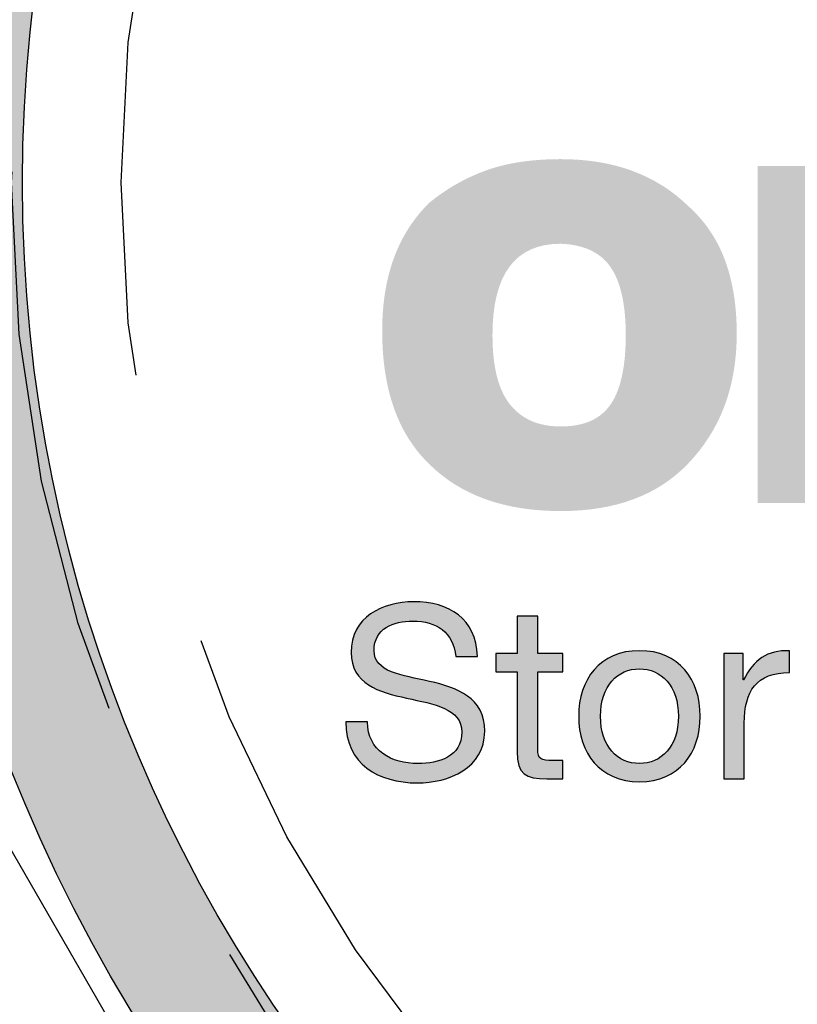
# Model space of a CAD drawing. Units: inches. Extents: x -1822 to -237, y -1684 to 1049.
# Drawn here: x -364 to -361, y -1508 to -1504 of the extents above; entities that cross this region are included whole.
import ezdxf

# ---------------------------------------------------------------- set-up
doc = ezdxf.new("R2010")
doc.units = ezdxf.units.IN
doc.header["$MEASUREMENT"] = 0
doc.linetypes.add('HIDDEN', pattern=[0.375, 0.25, -0.125])
doc.layers.add('H', color=30, linetype='HIDDEN')
doc.layers.add('MH', color=13, linetype='Continuous')

msp = doc.modelspace()

# ---------------------------------------------------------------- hatches: boundary and pattern name
at = {"layer": 'MH'}
h = msp.add_hatch(dxfattribs=at)
h.set_pattern_fill('AR-SAND', color=30, scale=0.125)
h.set_pattern_definition([(37.5, (-398.56265, -1556.87024), (-0.00787417, 0.24085297), [0, -0.19, 0, -0.2125, 0, -0.203125]), (7.5, (-398.56265, -1556.87024), (0.2212221, 0.3527683), [0, -0.1025, 0, -0.17125, 0, -0.065625]), (327.5, (-398.7164, -1556.87024), (0.38926773, 0.0007074), [0, -0.0625, 0, -0.225, 0, -0.29375]), (317.5, (-398.7164, -1556.87024), (0.3757658, 0.1097094), [0, -0.03125, 0, -0.1475, 0, -0.16875])])
h.paths.add_polyline_path([(-364.7307, -1504.401, 1), (-350.2099, -1504.401, 1)])
h.paths.add_polyline_path([(-350.7705, -1504.401, -1), (-364.1701, -1504.401, -1)], flags=16)
h.paths.add_polyline_path([(-359.3273, -1500.5856), (-357.2243, -1499.6113), (-356.9445, -1499.7464), (-356.9445, -1499.9489), (-356.713, -1500.0551), (-356.713, -1499.8621), (-356.4139, -1499.9972), (-356.4139, -1500.1901), (-356.1728, -1500.3155), (-356.1728, -1500.1129), (-355.8641, -1500.2673), (-355.8641, -1502.216), (-357.9575, -1503.2386), (-359.3273, -1502.5633)], flags=0)
h.paths.add_polyline_path([(-358.2565, -1500.0936), (-357.9575, -1500.248), (-357.9575, -1500.4409), (-357.7259, -1500.5471), (-357.7259, -1500.3541), (-357.4269, -1500.5085), (-357.4269, -1500.7014), (-357.205, -1500.8071), (-357.205, -1500.6146), (-356.877, -1500.7786), (-356.877, -1502.708), (-358.2662, -1502.0423)], flags=0)
h.paths.add_polyline_path([(-363.7361, -1505.9715), (-361.0369, -1505.9715), (-361.0369, -1503.1654), (-363.7361, -1503.1654)], flags=8)
h.paths.add_polyline_path([(-356.9606, -1507.1023), (-351.3094, -1507.1023), (-351.3094, -1505.6773), (-356.9606, -1505.6773)], flags=8)
h.paths.add_polyline_path([(-363.7195, -1507.0986), (-356.8992, -1507.0986), (-356.8992, -1505.6956), (-363.7195, -1505.6956)], flags=24)
h.paths.add_polyline_path([(-362.0119, -1505.9646), (-351.4575, -1505.9646), (-351.4575, -1503.2003), (-362.0119, -1503.2003)], flags=8)
h = msp.add_hatch(color=195, dxfattribs=at)
h.dxf.hatch_style = 2
edge = h.paths.add_edge_path()
edge.add_spline(control_points=[(-361.1381, -1504.5066), (-361.0622, -1504.5744), (-361.006, -1504.6567), (-360.9701, -1504.7532), (-360.9341, -1504.8499), (-360.9162, -1504.9617), (-360.9162, -1505.0892), (-360.9162, -1505.3296), (-360.9902, -1505.527), (-361.1381, -1505.6811), (-361.2759, -1505.8248), (-361.4691, -1505.8968), (-361.7176, -1505.8968), (-361.9745, -1505.8968), (-362.175, -1505.8248), (-362.3188, -1505.6811), (-362.4606, -1505.5434), (-362.5314, -1505.3419), (-362.5314, -1505.077), (-362.5314, -1504.9537), (-362.514, -1504.8435), (-362.4789, -1504.747), (-362.4441, -1504.6505), (-362.3907, -1504.5662), (-362.3188, -1504.4942), (-362.2387, -1504.4285), (-362.1513, -1504.3788), (-362.0568, -1504.3448), (-361.9621, -1504.3109), (-361.8492, -1504.2939), (-361.7176, -1504.2939), (-361.4773, -1504.2939), (-361.2841, -1504.3648), (-361.1381, -1504.5066)], knot_values=[0, 0, 0, 0, 1, 1, 1, 2, 2, 2, 3, 3, 3, 4, 4, 4, 5, 5, 5, 6, 6, 6, 7, 7, 7, 8, 8, 8, 9, 9, 9, 10, 10, 10, 11, 11, 11, 11], degree=3, periodic=0)
edge = h.paths.add_edge_path()
edge.add_spline(control_points=[(-361.7176, -1505.5115), (-361.6128, -1505.5115), (-361.5373, -1505.4783), (-361.491, -1505.4114), (-361.4449, -1505.3446), (-361.4218, -1505.2393), (-361.4218, -1505.0954), (-361.4218, -1504.9557), (-361.4449, -1504.8524), (-361.491, -1504.7855), (-361.5373, -1504.7189), (-361.6128, -1504.6832), (-361.7176, -1504.6792), (-361.9253, -1504.6792), (-362.029, -1504.818), (-362.029, -1505.0954), (-362.029, -1505.2393), (-362.0024, -1505.3446), (-361.9489, -1505.4114), (-361.8954, -1505.4783), (-361.8184, -1505.5115), (-361.7176, -1505.5115)], knot_values=[0, 0, 0, 0, 1, 1, 1, 2, 2, 2, 3, 3, 3, 4, 4, 4, 5, 5, 5, 6, 6, 6, 7, 7, 7, 7], degree=3, periodic=0)
h.paths.add_polyline_path([(-360.3736, -1505.8598), (-360.8205, -1505.8598), (-360.8205, -1504.3247), (-360.3736, -1504.3247)])
edge = h.paths.add_edge_path()
edge.add_spline(control_points=[(-359.4766, -1504.3247), (-359.4766, -1504.3247), (-359.0358, -1504.3247), (-359.0358, -1504.3247), (-359.0358, -1504.3247), (-359.0358, -1505.8598), (-359.0358, -1505.8598), (-359.0358, -1505.8598), (-359.4335, -1505.8598), (-359.4335, -1505.8598), (-359.4335, -1505.8598), (-359.4335, -1505.7089), (-359.4335, -1505.7089), (-359.4664, -1505.758), (-359.5117, -1505.8007), (-359.5691, -1505.8366), (-359.6266, -1505.8727), (-359.6924, -1505.8907), (-359.7664, -1505.8907), (-359.9309, -1505.8907), (-360.0561, -1505.8382), (-360.1424, -1505.7334), (-360.2287, -1505.6286), (-360.272, -1505.4897), (-360.272, -1505.3174), (-360.272, -1505.2452), (-360.2627, -1505.1724), (-360.2443, -1505.0985), (-360.2257, -1505.0245), (-360.1974, -1504.9592), (-360.1594, -1504.9026), (-360.1214, -1504.8462), (-360.0731, -1504.7999), (-360.0145, -1504.7641), (-359.9559, -1504.728), (-359.8866, -1504.7099), (-359.8065, -1504.7099), (-359.7469, -1504.7099), (-359.6878, -1504.7213), (-359.6292, -1504.7439), (-359.5706, -1504.7667), (-359.5198, -1504.8015), (-359.4766, -1504.8486), (-359.4766, -1504.8486), (-359.4766, -1504.3247), (-359.4766, -1504.3247)], knot_values=[0, 0, 0, 0, 1, 1, 1, 2, 2, 2, 3, 3, 3, 4, 4, 4, 5, 5, 5, 6, 6, 6, 7, 7, 7, 8, 8, 8, 9, 9, 9, 10, 10, 10, 11, 11, 11, 12, 12, 12, 13, 13, 13, 14, 14, 14, 15, 15, 15, 15], degree=3, periodic=0)
edge = h.paths.add_edge_path()
edge.add_spline(control_points=[(-359.6462, -1505.5823), (-359.521, -1505.5681), (-359.4582, -1505.4797), (-359.4582, -1505.3174), (-359.4582, -1505.1447), (-359.521, -1505.0583), (-359.6462, -1505.0583), (-359.7737, -1505.0583), (-359.8374, -1505.1447), (-359.8374, -1505.3174), (-359.8374, -1505.3913), (-359.8255, -1505.4542), (-359.8018, -1505.5052), (-359.7783, -1505.5566), (-359.7264, -1505.5823), (-359.6462, -1505.5823)], knot_values=[0, 0, 0, 0, 1, 1, 1, 2, 2, 2, 3, 3, 3, 4, 4, 4, 5, 5, 5, 5], degree=3, periodic=0)
edge = h.paths.add_edge_path()
edge.add_spline(control_points=[(-358.1819, -1505.1693), (-358.186, -1505.1283), (-358.2019, -1505.0907), (-358.2297, -1505.0569), (-358.2575, -1505.0229), (-358.295, -1505.0059), (-358.3422, -1505.0059), (-358.4718, -1505.0059), (-358.5364, -1505.1097), (-358.5364, -1505.3174), (-358.5364, -1505.5064), (-358.4718, -1505.6008), (-358.3422, -1505.6008), (-358.2395, -1505.6008), (-358.1819, -1505.5434), (-358.1695, -1505.4283), (-358.1695, -1505.4283), (-357.7473, -1505.4283), (-357.7473, -1505.4283), (-357.7761, -1505.7365), (-357.9745, -1505.8907), (-358.3422, -1505.8907), (-358.5353, -1505.8907), (-358.6865, -1505.8403), (-358.7953, -1505.7394), (-358.8592, -1505.6842), (-358.9062, -1505.6193), (-358.9371, -1505.5453), (-358.9679, -1505.4713), (-358.9833, -1505.3902), (-358.9833, -1505.3019), (-358.9833, -1505.2094), (-358.969, -1505.1257), (-358.9402, -1505.0506), (-358.9114, -1504.9755), (-358.8674, -1504.9104), (-358.8077, -1504.855), (-358.744, -1504.8036), (-358.6748, -1504.7667), (-358.5996, -1504.7439), (-358.5245, -1504.7213), (-358.4389, -1504.7099), (-358.3422, -1504.7099), (-358.1695, -1504.7099), (-358.034, -1504.7439), (-357.9354, -1504.8116), (-357.8697, -1504.853), (-357.8208, -1504.9043), (-357.7889, -1504.9658), (-357.7572, -1505.0276), (-357.737, -1505.0954), (-357.7288, -1505.1693), (-357.7288, -1505.1693), (-358.1819, -1505.1693), (-358.1819, -1505.1693)], knot_values=[0, 0, 0, 0, 1, 1, 1, 2, 2, 2, 3, 3, 3, 4, 4, 4, 5, 5, 5, 6, 6, 6, 7, 7, 7, 8, 8, 8, 9, 9, 9, 10, 10, 10, 11, 11, 11, 12, 12, 12, 13, 13, 13, 14, 14, 14, 15, 15, 15, 16, 16, 16, 17, 17, 17, 18, 18, 18, 18], degree=3, periodic=0)
edge = h.paths.add_edge_path()
edge.add_spline(control_points=[(-356.4466, -1505.6994), (-356.4466, -1505.7303), (-356.4424, -1505.7571), (-356.4342, -1505.7797), (-356.4258, -1505.8024), (-356.4114, -1505.8228), (-356.3909, -1505.8413), (-356.3909, -1505.8413), (-356.3909, -1505.8598), (-356.3909, -1505.8598), (-356.3909, -1505.8598), (-356.8504, -1505.8598), (-356.8504, -1505.8598), (-356.8504, -1505.8598), (-356.8749, -1505.7394), (-356.8749, -1505.7394), (-356.9261, -1505.793), (-356.986, -1505.8316), (-357.0536, -1505.8551), (-357.1215, -1505.8786), (-357.2017, -1505.8907), (-357.2942, -1505.8907), (-357.3435, -1505.8907), (-357.3924, -1505.8835), (-357.4406, -1505.8689), (-357.489, -1505.8547), (-357.5311, -1505.8337), (-357.5671, -1505.8058), (-357.603, -1505.7782), (-357.6316, -1505.7433), (-357.6534, -1505.7011), (-357.6748, -1505.6591), (-357.6857, -1505.6082), (-357.6857, -1505.5485), (-357.6857, -1505.4785), (-357.6698, -1505.4171), (-357.6378, -1505.3636), (-357.606, -1505.3101), (-357.5561, -1505.2689), (-357.4883, -1505.2401), (-357.4246, -1505.2155), (-357.3603, -1505.1992), (-357.2957, -1505.1909), (-357.2309, -1505.1828), (-357.1544, -1505.1735), (-357.066, -1505.1633), (-357.0105, -1505.155), (-356.9686, -1505.1427), (-356.9397, -1505.1262), (-356.9109, -1505.1097), (-356.8965, -1505.0911), (-356.8965, -1505.0706), (-356.8965, -1505.0071), (-356.9449, -1504.9751), (-357.0414, -1504.9751), (-357.0702, -1504.9751), (-357.1004, -1504.9813), (-357.1323, -1504.9936), (-357.1643, -1505.0059), (-357.1862, -1505.0379), (-357.1986, -1505.0892), (-357.1986, -1505.0892), (-357.621, -1505.0892), (-357.621, -1505.0892), (-357.621, -1505.0133), (-357.605, -1504.951), (-357.5732, -1504.9026), (-357.5413, -1504.8544), (-357.4972, -1504.8154), (-357.4406, -1504.7855), (-357.3841, -1504.7558), (-357.3188, -1504.7357), (-357.2448, -1504.7253), (-357.1709, -1504.715), (-357.0919, -1504.7099), (-357.0075, -1504.7099), (-356.9109, -1504.7099), (-356.8272, -1504.7162), (-356.7563, -1504.7286), (-356.6854, -1504.7408), (-356.6304, -1504.7603), (-356.5913, -1504.787), (-356.5462, -1504.82), (-356.5108, -1504.869), (-356.4851, -1504.9336), (-356.4593, -1504.9982), (-356.4466, -1505.077), (-356.4466, -1505.1693), (-356.4466, -1505.1693), (-356.4466, -1505.6994), (-356.4466, -1505.6994)], knot_values=[0, 0, 0, 0, 1, 1, 1, 2, 2, 2, 3, 3, 3, 4, 4, 4, 5, 5, 5, 6, 6, 6, 7, 7, 7, 8, 8, 8, 9, 9, 9, 10, 10, 10, 11, 11, 11, 12, 12, 12, 13, 13, 13, 14, 14, 14, 15, 15, 15, 16, 16, 16, 17, 17, 17, 18, 18, 18, 19, 19, 19, 20, 20, 20, 21, 21, 21, 22, 22, 22, 23, 23, 23, 24, 24, 24, 25, 25, 25, 26, 26, 26, 27, 27, 27, 28, 28, 28, 29, 29, 29, 30, 30, 30, 30], degree=3, periodic=0)
edge = h.paths.add_edge_path()
edge.add_spline(control_points=[(-357.0906, -1505.6379), (-357.0497, -1505.6379), (-357.0162, -1505.6308), (-356.9905, -1505.6163), (-356.965, -1505.6018), (-356.9457, -1505.5818), (-356.9335, -1505.5563), (-356.9213, -1505.5305), (-356.9131, -1505.5006), (-356.9087, -1505.4668), (-356.9048, -1505.433), (-356.9007, -1505.3975), (-356.8965, -1505.3606), (-356.9253, -1505.3687), (-356.9535, -1505.3758), (-356.9814, -1505.382), (-357.0091, -1505.3882), (-357.0372, -1505.3933), (-357.066, -1505.3975), (-357.1256, -1505.4097), (-357.1689, -1505.4299), (-357.1956, -1505.4575), (-357.2222, -1505.4853), (-357.2355, -1505.5157), (-357.2355, -1505.5485), (-357.2355, -1505.5792), (-357.2233, -1505.6018), (-357.1986, -1505.6163), (-357.1741, -1505.6308), (-357.1381, -1505.6379), (-357.0906, -1505.6379)], knot_values=[0, 0, 0, 0, 1, 1, 1, 2, 2, 2, 3, 3, 3, 4, 4, 4, 5, 5, 5, 6, 6, 6, 7, 7, 7, 8, 8, 8, 9, 9, 9, 10, 10, 10, 10], degree=3, periodic=0)
edge = h.paths.add_edge_path()
edge.add_spline(control_points=[(-355.2103, -1505.5052), (-355.2103, -1505.6346), (-355.2597, -1505.7315), (-355.3583, -1505.7952), (-355.457, -1505.8587), (-355.609, -1505.8907), (-355.8145, -1505.8907), (-356.1681, -1505.8907), (-356.356, -1505.7642), (-356.3786, -1505.5115), (-356.3786, -1505.5115), (-355.9471, -1505.5115), (-355.9471, -1505.5115), (-355.9471, -1505.5628), (-355.9359, -1505.5988), (-355.9132, -1505.6193), (-355.8907, -1505.6397), (-355.8537, -1505.6503), (-355.8022, -1505.6503), (-355.7057, -1505.6503), (-355.6572, -1505.6163), (-355.6572, -1505.5485), (-355.6572, -1505.5239), (-355.6712, -1505.5022), (-355.6988, -1505.4838), (-355.7267, -1505.4653), (-355.7715, -1505.4519), (-355.8331, -1505.4437), (-355.8967, -1505.4291), (-355.9594, -1505.4161), (-356.021, -1505.4034), (-356.0827, -1505.3913), (-356.1379, -1505.3727), (-356.186, -1505.3481), (-356.2342, -1505.3236), (-356.2728, -1505.289), (-356.3017, -1505.2448), (-356.3303, -1505.2005), (-356.3447, -1505.1447), (-356.3447, -1505.077), (-356.3447, -1505.009), (-356.3282, -1504.951), (-356.2954, -1504.9026), (-356.2627, -1504.8544), (-356.2193, -1504.8154), (-356.166, -1504.7855), (-356.1125, -1504.7558), (-356.0555, -1504.7357), (-355.9949, -1504.7253), (-355.9344, -1504.715), (-355.8742, -1504.7099), (-355.8145, -1504.7099), (-355.4611, -1504.7099), (-355.2781, -1504.8302), (-355.2658, -1505.0706), (-355.2658, -1505.0706), (-355.6572, -1505.0706), (-355.6572, -1505.0706), (-355.6616, -1505.0276), (-355.6752, -1504.9978), (-355.6988, -1504.9813), (-355.7225, -1504.9648), (-355.753, -1504.9566), (-355.7899, -1504.9566), (-355.8781, -1504.9566), (-355.9225, -1504.9831), (-355.9225, -1505.0368), (-355.9225, -1505.0513), (-355.9163, -1505.0624), (-355.904, -1505.0706), (-355.8915, -1505.079), (-355.8757, -1505.0873), (-355.8561, -1505.0954), (-355.8366, -1505.1036), (-355.8167, -1505.1097), (-355.7961, -1505.1137), (-355.7756, -1505.1182), (-355.7549, -1505.1242), (-355.7343, -1505.1323), (-355.5618, -1505.1756), (-355.4497, -1505.2073), (-355.3984, -1505.2279), (-355.3408, -1505.2485), (-355.2951, -1505.2839), (-355.2613, -1505.3342), (-355.2274, -1505.3847), (-355.2103, -1505.4415), (-355.2103, -1505.5052)], knot_values=[0, 0, 0, 0, 1, 1, 1, 2, 2, 2, 3, 3, 3, 4, 4, 4, 5, 5, 5, 6, 6, 6, 7, 7, 7, 8, 8, 8, 9, 9, 9, 10, 10, 10, 11, 11, 11, 12, 12, 12, 13, 13, 13, 14, 14, 14, 15, 15, 15, 16, 16, 16, 17, 17, 17, 18, 18, 18, 19, 19, 19, 20, 20, 20, 21, 21, 21, 22, 22, 22, 23, 23, 23, 24, 24, 24, 25, 25, 25, 26, 26, 26, 27, 27, 27, 28, 28, 28, 29, 29, 29, 29], degree=3, periodic=0)
edge = h.paths.add_edge_path()
edge.add_spline(control_points=[(-354.5846, -1504.9936), (-354.5846, -1504.9936), (-354.5846, -1505.3975), (-354.5846, -1505.3975), (-354.5846, -1505.4734), (-354.5661, -1505.5197), (-354.5291, -1505.5361), (-354.5067, -1505.5402), (-354.4871, -1505.5434), (-354.4705, -1505.5453), (-354.4542, -1505.5475), (-354.4243, -1505.5485), (-354.3811, -1505.5485), (-354.3811, -1505.5485), (-354.3811, -1505.8598), (-354.3811, -1505.8598), (-354.4448, -1505.8639), (-354.4968, -1505.8657), (-354.5368, -1505.8657), (-354.577, -1505.8657), (-354.6092, -1505.8657), (-354.6338, -1505.8657), (-354.7142, -1505.8657), (-354.783, -1505.8603), (-354.8403, -1505.8491), (-354.898, -1505.8377), (-354.939, -1505.8198), (-354.9636, -1505.7952), (-355.013, -1505.7416), (-355.0377, -1505.6308), (-355.0377, -1505.4621), (-355.0377, -1505.4621), (-355.0377, -1504.9936), (-355.0377, -1504.9936), (-355.0377, -1504.9936), (-355.2042, -1504.9936), (-355.2042, -1504.9936), (-355.2042, -1504.9936), (-355.2042, -1504.747), (-355.2042, -1504.747), (-355.2042, -1504.747), (-355.0377, -1504.747), (-355.0377, -1504.747), (-355.0377, -1504.747), (-355.0377, -1504.3955), (-355.0377, -1504.3955), (-355.0377, -1504.3955), (-354.5846, -1504.3955), (-354.5846, -1504.3955), (-354.5846, -1504.3955), (-354.5846, -1504.747), (-354.5846, -1504.747), (-354.5846, -1504.747), (-354.3811, -1504.747), (-354.3811, -1504.747), (-354.3811, -1504.747), (-354.3811, -1504.9936), (-354.3811, -1504.9936), (-354.3811, -1504.9936), (-354.5846, -1504.9936), (-354.5846, -1504.9936)], knot_values=[0, 0, 0, 0, 1, 1, 1, 2, 2, 2, 3, 3, 3, 4, 4, 4, 5, 5, 5, 6, 6, 6, 7, 7, 7, 8, 8, 8, 9, 9, 9, 10, 10, 10, 11, 11, 11, 12, 12, 12, 13, 13, 13, 14, 14, 14, 15, 15, 15, 16, 16, 16, 17, 17, 17, 18, 18, 18, 19, 19, 19, 20, 20, 20, 20], degree=3, periodic=0)
h.paths.add_polyline_path([(-353.8387, -1505.8598), (-354.2886, -1505.8598), (-354.2886, -1504.3247), (-353.8387, -1504.3247)])
edge = h.paths.add_edge_path()
edge.add_spline(control_points=[(-352.5007, -1505.5239), (-352.5133, -1505.5916), (-352.5373, -1505.6486), (-352.5731, -1505.6949), (-352.6092, -1505.7412), (-352.6545, -1505.7782), (-352.7089, -1505.8058), (-352.7633, -1505.8337), (-352.8255, -1505.8547), (-352.8954, -1505.8689), (-352.9652, -1505.8835), (-353.0401, -1505.8907), (-353.1203, -1505.8907), (-353.2047, -1505.8907), (-353.2858, -1505.8778), (-353.3639, -1505.8521), (-353.442, -1505.8265), (-353.5102, -1505.7904), (-353.5689, -1505.7441), (-353.6274, -1505.698), (-353.6748, -1505.6394), (-353.7107, -1505.5686), (-353.7466, -1505.4977), (-353.7646, -1505.4138), (-353.7646, -1505.3174), (-353.7646, -1505.233), (-353.7487, -1505.1538), (-353.7168, -1505.0798), (-353.685, -1505.0059), (-353.6409, -1504.9415), (-353.5843, -1504.8873), (-353.5277, -1504.8329), (-353.4595, -1504.7898), (-353.3793, -1504.7578), (-353.2991, -1504.7259), (-353.2086, -1504.7099), (-353.1081, -1504.7099), (-352.993, -1504.7099), (-352.8892, -1504.7342), (-352.7966, -1504.7824), (-352.7042, -1504.8309), (-352.6271, -1504.9012), (-352.5655, -1504.9936), (-352.4976, -1505.1066), (-352.4638, -1505.2413), (-352.4638, -1505.3975), (-352.4638, -1505.3975), (-353.3146, -1505.3975), (-353.3146, -1505.3975), (-353.3146, -1505.4283), (-353.3085, -1505.456), (-353.296, -1505.4806), (-353.2838, -1505.5052), (-353.2683, -1505.5283), (-353.2499, -1505.55), (-353.2314, -1505.5717), (-353.2092, -1505.5885), (-353.1835, -1505.6008), (-353.1579, -1505.613), (-353.1327, -1505.6193), (-353.1081, -1505.6193), (-353.0155, -1505.6193), (-352.9518, -1505.5876), (-352.9169, -1505.5239), (-352.9169, -1505.5239), (-352.5007, -1505.5239), (-352.5007, -1505.5239)], knot_values=[0, 0, 0, 0, 1, 1, 1, 2, 2, 2, 3, 3, 3, 4, 4, 4, 5, 5, 5, 6, 6, 6, 7, 7, 7, 8, 8, 8, 9, 9, 9, 10, 10, 10, 11, 11, 11, 12, 12, 12, 13, 13, 13, 14, 14, 14, 15, 15, 15, 16, 16, 16, 17, 17, 17, 18, 18, 18, 19, 19, 19, 20, 20, 20, 21, 21, 21, 22, 22, 22, 22], degree=3, periodic=0)
edge = h.paths.add_edge_path()
edge.add_spline(control_points=[(-353.1081, -1504.9813), (-353.1757, -1504.9813), (-353.2273, -1504.9971), (-353.2621, -1505.029), (-353.2971, -1505.0609), (-353.3146, -1505.1077), (-353.3146, -1505.1693), (-353.3146, -1505.1693), (-352.9045, -1505.1693), (-352.9045, -1505.1693), (-352.9045, -1505.12), (-352.9215, -1505.0764), (-352.9554, -1505.0383), (-352.9894, -1505.0001), (-353.0401, -1504.9813), (-353.1081, -1504.9813)], knot_values=[0, 0, 0, 0, 1, 1, 1, 2, 2, 2, 3, 3, 3, 4, 4, 4, 5, 5, 5, 5], degree=3, periodic=0)
h = msp.add_hatch(color=195, dxfattribs=at)
h.dxf.hatch_style = 2
edge = h.paths.add_edge_path()
edge.add_spline(control_points=[(-362.1966, -1506.5592), (-362.2087, -1506.4467), (-362.2837, -1506.3982), (-362.3918, -1506.3982), (-362.48, -1506.3982), (-362.5683, -1506.4302), (-362.5683, -1506.5327), (-362.5683, -1506.6298), (-362.4425, -1506.6441), (-362.3157, -1506.6728), (-362.1899, -1506.7015), (-362.0642, -1506.7456), (-362.0642, -1506.9), (-362.0642, -1507.0676), (-362.2286, -1507.1349), (-362.3719, -1507.1349), (-362.5484, -1507.1349), (-362.6973, -1507.0489), (-362.6973, -1506.857), (-362.6973, -1506.857), (-362.598, -1506.857), (-362.598, -1506.857), (-362.598, -1506.9893), (-362.4877, -1507.0467), (-362.3686, -1507.0467), (-362.2738, -1507.0467), (-362.169, -1507.0169), (-362.169, -1506.9033), (-362.169, -1506.7952), (-362.2947, -1506.7765), (-362.4205, -1506.7489), (-362.5462, -1506.7213), (-362.673, -1506.6849), (-362.673, -1506.5404), (-362.673, -1506.3805), (-362.5308, -1506.3099), (-362.3874, -1506.3099), (-362.2263, -1506.3099), (-362.1039, -1506.3861), (-362.0973, -1506.5592), (-362.0973, -1506.5592), (-362.1966, -1506.5592), (-362.1966, -1506.5592)], knot_values=[0, 0, 0, 0, 1, 1, 1, 2, 2, 2, 3, 3, 3, 4, 4, 4, 5, 5, 5, 6, 6, 6, 7, 7, 7, 8, 8, 8, 9, 9, 9, 10, 10, 10, 11, 11, 11, 12, 12, 12, 13, 13, 13, 14, 14, 14, 14], degree=3, periodic=0)
h = msp.add_hatch(color=195, dxfattribs=at)
h.dxf.hatch_style = 2
edge = h.paths.add_edge_path()
edge.add_spline(control_points=[(-361.8226, -1506.546), (-361.8226, -1506.546), (-361.709, -1506.546), (-361.709, -1506.546), (-361.709, -1506.546), (-361.709, -1506.6287), (-361.709, -1506.6287), (-361.709, -1506.6287), (-361.8226, -1506.6287), (-361.8226, -1506.6287), (-361.8226, -1506.6287), (-361.8226, -1506.9827), (-361.8226, -1506.9827), (-361.8226, -1507.0257), (-361.8105, -1507.0335), (-361.7521, -1507.0335), (-361.7521, -1507.0335), (-361.709, -1507.0335), (-361.709, -1507.0335), (-361.709, -1507.0335), (-361.709, -1507.1162), (-361.709, -1507.1162), (-361.709, -1507.1162), (-361.7807, -1507.1162), (-361.7807, -1507.1162), (-361.8778, -1507.1162), (-361.9164, -1507.0963), (-361.9164, -1506.9915), (-361.9164, -1506.9915), (-361.9164, -1506.6287), (-361.9164, -1506.6287), (-361.9164, -1506.6287), (-362.0134, -1506.6287), (-362.0134, -1506.6287), (-362.0134, -1506.6287), (-362.0134, -1506.546), (-362.0134, -1506.546), (-362.0134, -1506.546), (-361.9164, -1506.546), (-361.9164, -1506.546), (-361.9164, -1506.546), (-361.9164, -1506.375), (-361.9164, -1506.375), (-361.9164, -1506.375), (-361.8226, -1506.375), (-361.8226, -1506.375), (-361.8226, -1506.375), (-361.8226, -1506.546), (-361.8226, -1506.546)], knot_values=[0, 0, 0, 0, 1, 1, 1, 2, 2, 2, 3, 3, 3, 4, 4, 4, 5, 5, 5, 6, 6, 6, 7, 7, 7, 8, 8, 8, 9, 9, 9, 10, 10, 10, 11, 11, 11, 12, 12, 12, 13, 13, 13, 14, 14, 14, 15, 15, 15, 16, 16, 16, 16], degree=3, periodic=0)
h = msp.add_hatch(color=195, dxfattribs=at)
h.dxf.hatch_style = 2
edge = h.paths.add_edge_path()
edge.add_spline(control_points=[(-361.3594, -1506.5327), (-361.1785, -1506.5327), (-361.0826, -1506.664), (-361.0826, -1506.8316), (-361.0826, -1506.9982), (-361.1785, -1507.1294), (-361.3594, -1507.1294), (-361.5403, -1507.1294), (-361.6363, -1506.9982), (-361.6363, -1506.8316), (-361.6363, -1506.664), (-361.5403, -1506.5327), (-361.3594, -1506.5327)], knot_values=[0, 0, 0, 0, 1, 1, 1, 2, 2, 2, 3, 3, 3, 4, 4, 4, 4], degree=3, periodic=0)
edge = h.paths.add_edge_path()
edge.add_spline(control_points=[(-361.3594, -1507.0467), (-361.2612, -1507.0467), (-361.1818, -1506.9695), (-361.1818, -1506.8316), (-361.1818, -1506.6926), (-361.2612, -1506.6155), (-361.3594, -1506.6155), (-361.4575, -1506.6155), (-361.537, -1506.6926), (-361.537, -1506.8316), (-361.537, -1506.9695), (-361.4575, -1507.0467), (-361.3594, -1507.0467)], knot_values=[0, 0, 0, 0, 1, 1, 1, 2, 2, 2, 3, 3, 3, 4, 4, 4, 4], degree=3, periodic=0)
h = msp.add_hatch(color=195, dxfattribs=at)
h.dxf.hatch_style = 2
edge = h.paths.add_edge_path()
edge.add_spline(control_points=[(-360.9756, -1506.546), (-360.9756, -1506.546), (-360.8873, -1506.546), (-360.8873, -1506.546), (-360.8873, -1506.546), (-360.8873, -1506.6662), (-360.8873, -1506.6662), (-360.8873, -1506.6662), (-360.8851, -1506.6662), (-360.8851, -1506.6662), (-360.8399, -1506.5746), (-360.777, -1506.5294), (-360.6756, -1506.5327), (-360.6756, -1506.5327), (-360.6756, -1506.632), (-360.6756, -1506.632), (-360.8267, -1506.632), (-360.8818, -1506.718), (-360.8818, -1506.8625), (-360.8818, -1506.8625), (-360.8818, -1507.1162), (-360.8818, -1507.1162), (-360.8818, -1507.1162), (-360.9756, -1507.1162), (-360.9756, -1507.1162), (-360.9756, -1507.1162), (-360.9756, -1506.546), (-360.9756, -1506.546)], knot_values=[0, 0, 0, 0, 1, 1, 1, 2, 2, 2, 3, 3, 3, 4, 4, 4, 5, 5, 5, 6, 6, 6, 7, 7, 7, 8, 8, 8, 9, 9, 9, 9], degree=3, periodic=0)

# ---------------------------------------------------------------- linework, layer by layer
at = {"layer": 'H', "color": 6, "ltscale": 10}
for radius in [9.25, 8.75, 6.75, 6.25]:
    msp.add_circle((-357.4703, -1504.401), radius, dxfattribs=at)
at = {"layer": 'MH', "color": 195}
msp.add_line((-362.2233, -1510.9026), (-369.4772, -1498.3385), dxfattribs=at)
at = {"layer": 'MH', "color": 30}
for radius in [7.2604, 6.6998]:
    msp.add_circle((-357.4703, -1504.401), radius, dxfattribs=at)
at = {"layer": 'MH', "color": 195}
for points, knots in [([(-362.1966, -1506.5592), (-362.2087, -1506.4467), (-362.2837, -1506.3982), (-362.3918, -1506.3982), (-362.48, -1506.3982), (-362.5683, -1506.4302), (-362.5683, -1506.5327), (-362.5683, -1506.6298), (-362.4425, -1506.6441), (-362.3157, -1506.6728), (-362.1899, -1506.7015), (-362.0642, -1506.7456), (-362.0642, -1506.9), (-362.0642, -1507.0676), (-362.2286, -1507.1349), (-362.3719, -1507.1349), (-362.5484, -1507.1349), (-362.6973, -1507.0489), (-362.6973, -1506.857), (-362.6973, -1506.857), (-362.598, -1506.857), (-362.598, -1506.857), (-362.598, -1506.9893), (-362.4877, -1507.0467), (-362.3686, -1507.0467), (-362.2738, -1507.0467), (-362.169, -1507.0169), (-362.169, -1506.9033), (-362.169, -1506.7952), (-362.2947, -1506.7765), (-362.4205, -1506.7489), (-362.5462, -1506.7213), (-362.673, -1506.6849), (-362.673, -1506.5404), (-362.673, -1506.3805), (-362.5308, -1506.3099), (-362.3874, -1506.3099), (-362.2263, -1506.3099), (-362.1039, -1506.3861), (-362.0973, -1506.5592), (-362.0973, -1506.5592), (-362.1966, -1506.5592), (-362.1966, -1506.5592)], [0, 0, 0, 0, 1, 1, 1, 2, 2, 2, 3, 3, 3, 4, 4, 4, 5, 5, 5, 6, 6, 6, 7, 7, 7, 8, 8, 8, 9, 9, 9, 10, 10, 10, 11, 11, 11, 12, 12, 12, 13, 13, 13, 14, 14, 14, 14]), ([(-361.8226, -1506.546), (-361.8226, -1506.546), (-361.709, -1506.546), (-361.709, -1506.546), (-361.709, -1506.546), (-361.709, -1506.6287), (-361.709, -1506.6287), (-361.709, -1506.6287), (-361.8226, -1506.6287), (-361.8226, -1506.6287), (-361.8226, -1506.6287), (-361.8226, -1506.9827), (-361.8226, -1506.9827), (-361.8226, -1507.0257), (-361.8105, -1507.0335), (-361.7521, -1507.0335), (-361.7521, -1507.0335), (-361.709, -1507.0335), (-361.709, -1507.0335), (-361.709, -1507.0335), (-361.709, -1507.1162), (-361.709, -1507.1162), (-361.709, -1507.1162), (-361.7807, -1507.1162), (-361.7807, -1507.1162), (-361.8778, -1507.1162), (-361.9164, -1507.0963), (-361.9164, -1506.9915), (-361.9164, -1506.9915), (-361.9164, -1506.6287), (-361.9164, -1506.6287), (-361.9164, -1506.6287), (-362.0134, -1506.6287), (-362.0134, -1506.6287), (-362.0134, -1506.6287), (-362.0134, -1506.546), (-362.0134, -1506.546), (-362.0134, -1506.546), (-361.9164, -1506.546), (-361.9164, -1506.546), (-361.9164, -1506.546), (-361.9164, -1506.375), (-361.9164, -1506.375), (-361.9164, -1506.375), (-361.8226, -1506.375), (-361.8226, -1506.375), (-361.8226, -1506.375), (-361.8226, -1506.546), (-361.8226, -1506.546)], [0, 0, 0, 0, 1, 1, 1, 2, 2, 2, 3, 3, 3, 4, 4, 4, 5, 5, 5, 6, 6, 6, 7, 7, 7, 8, 8, 8, 9, 9, 9, 10, 10, 10, 11, 11, 11, 12, 12, 12, 13, 13, 13, 14, 14, 14, 15, 15, 15, 16, 16, 16, 16]), ([(-361.3594, -1506.5327), (-361.1785, -1506.5327), (-361.0826, -1506.664), (-361.0826, -1506.8316), (-361.0826, -1506.9982), (-361.1785, -1507.1294), (-361.3594, -1507.1294), (-361.5403, -1507.1294), (-361.6363, -1506.9982), (-361.6363, -1506.8316), (-361.6363, -1506.664), (-361.5403, -1506.5327), (-361.3594, -1506.5327)], [0, 0, 0, 0, 1, 1, 1, 2, 2, 2, 3, 3, 3, 4, 4, 4, 4]), ([(-360.9756, -1506.546), (-360.9756, -1506.546), (-360.8873, -1506.546), (-360.8873, -1506.546), (-360.8873, -1506.546), (-360.8873, -1506.6662), (-360.8873, -1506.6662), (-360.8873, -1506.6662), (-360.8851, -1506.6662), (-360.8851, -1506.6662), (-360.8399, -1506.5746), (-360.777, -1506.5294), (-360.6756, -1506.5327), (-360.6756, -1506.5327), (-360.6756, -1506.632), (-360.6756, -1506.632), (-360.8267, -1506.632), (-360.8818, -1506.718), (-360.8818, -1506.8625), (-360.8818, -1506.8625), (-360.8818, -1507.1162), (-360.8818, -1507.1162), (-360.8818, -1507.1162), (-360.9756, -1507.1162), (-360.9756, -1507.1162), (-360.9756, -1507.1162), (-360.9756, -1506.546), (-360.9756, -1506.546)], [0, 0, 0, 0, 1, 1, 1, 2, 2, 2, 3, 3, 3, 4, 4, 4, 5, 5, 5, 6, 6, 6, 7, 7, 7, 8, 8, 8, 9, 9, 9, 9]), ([(-361.3594, -1507.0467), (-361.2612, -1507.0467), (-361.1818, -1506.9695), (-361.1818, -1506.8316), (-361.1818, -1506.6926), (-361.2612, -1506.6155), (-361.3594, -1506.6155), (-361.4575, -1506.6155), (-361.537, -1506.6926), (-361.537, -1506.8316), (-361.537, -1506.9695), (-361.4575, -1507.0467), (-361.3594, -1507.0467)], [0, 0, 0, 0, 1, 1, 1, 2, 2, 2, 3, 3, 3, 4, 4, 4, 4])]:
    msp.add_open_spline(points, degree=3, knots=knots, dxfattribs=at)

doc.saveas('drawing.dxf')
